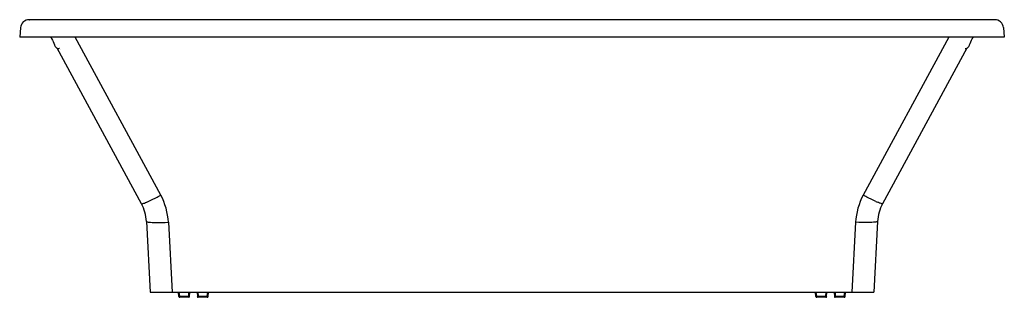
# Model space of a CAD drawing. Units: inches. Extents: x 1.1 to 21.2, y 2.5 to 8.1.
import ezdxf

# ---------------------------------------------------------------- set-up
doc = ezdxf.new("R2010")
doc.units = ezdxf.units.IN
doc.header["$LTSCALE"] = 1.87
doc.header["$MEASUREMENT"] = 0
doc.layers.get('0').update_dxf_attribs({"linetype": 'CONTINUOUS'})

msp = doc.modelspace()

# ---------------------------------------------------------------- linework, layer by layer
at = {"color": 7, "linetype": 'Continuous'}
for p, q in [((1.338, 8.12), (1.346, 8.119)), ((1.475, 8.12), (1.338, 8.12)), ((1.616, 8.12), (1.475, 8.12)), ((20.75, 8.12), (1.616, 8.12)), ((20.891, 8.12), (20.75, 8.12)), ((21.028, 8.12), (20.891, 8.12)), ((1.16, 7.959), (1.143, 7.766)), ((21.206, 7.959), (21.223, 7.766)), ((21.223, 7.766), (1.143, 7.766)), ((4.02, 4.544), (2.275, 7.766)), ((20.091, 7.766), (18.346, 4.544)), ((1.851, 7.608), (1.851, 7.608)), ((1.874, 7.565), (1.884, 7.555)), ((1.884, 7.555), (1.894, 7.547)), ((3.625, 4.37), (1.909, 7.54)), ((1.929, 7.534), (1.939, 7.533)), ((1.939, 7.533), (1.943, 7.533)), ((20.457, 7.54), (18.741, 4.37)), ((20.423, 7.533), (20.427, 7.533)), ((20.446, 7.536), (20.458, 7.54)), ((20.458, 7.54), (20.469, 7.546)), ((20.469, 7.546), (20.48, 7.553)), ((20.48, 7.553), (20.489, 7.563)), ((20.489, 7.563), (20.498, 7.574)), ((20.512, 7.6), (20.515, 7.608)), ((20.515, 7.608), (20.515, 7.608)), ((3.727, 4.009), (3.802, 2.569)), ((4.175, 3.994), (4.25, 2.569)), ((18.191, 3.994), (18.116, 2.569)), ((18.639, 4.009), (18.564, 2.569)), ((3.802, 2.569), (18.564, 2.569)), ((4.39, 2.479), (4.379, 2.569)), ((4.407, 2.48), (4.396, 2.569)), ((4.407, 2.48), (4.407, 2.463)), ((4.59, 2.48), (4.407, 2.48)), ((4.59, 2.463), (4.407, 2.463)), ((4.59, 2.48), (4.595, 2.569)), ((4.59, 2.463), (4.59, 2.48)), ((4.608, 2.48), (4.613, 2.569)), ((4.761, 2.569), (4.766, 2.48)), ((4.779, 2.569), (4.783, 2.48)), ((4.783, 2.48), (4.783, 2.463)), ((4.966, 2.48), (4.783, 2.48)), ((4.966, 2.463), (4.783, 2.463)), ((4.966, 2.48), (4.977, 2.569)), ((4.966, 2.463), (4.966, 2.48)), ((4.984, 2.479), (4.995, 2.569)), ((17.382, 2.479), (17.371, 2.569)), ((17.399, 2.48), (17.388, 2.569)), ((17.583, 2.48), (17.399, 2.48)), ((17.399, 2.48), (17.399, 2.463)), ((17.583, 2.463), (17.399, 2.463)), ((17.583, 2.48), (17.587, 2.569)), ((17.583, 2.463), (17.583, 2.48)), ((17.6, 2.48), (17.605, 2.569)), ((17.753, 2.569), (17.758, 2.48)), ((17.771, 2.569), (17.775, 2.48)), ((17.959, 2.48), (17.775, 2.48)), ((17.775, 2.48), (17.775, 2.463)), ((17.959, 2.463), (17.775, 2.463)), ((17.959, 2.48), (17.97, 2.569)), ((17.959, 2.463), (17.959, 2.48)), ((17.976, 2.479), (17.987, 2.569))]:
    msp.add_line(p, q, dxfattribs=at)
for points in [[(1.774, 7.766), (1.776, 7.764), (1.794, 7.735), (1.811, 7.705), (1.826, 7.673), (1.84, 7.639), (1.851, 7.608)], [(20.515, 7.608), (20.525, 7.636), (20.539, 7.67), (20.554, 7.702), (20.57, 7.732), (20.588, 7.761), (20.592, 7.766)], [(1.851, 7.608), (1.852, 7.603), (1.858, 7.589)], [(1.858, 7.589), (1.866, 7.576), (1.874, 7.565)], [(1.894, 7.547), (1.905, 7.541), (1.917, 7.537), (1.929, 7.534)], [(20.427, 7.533), (20.434, 7.534), (20.446, 7.536)], [(20.498, 7.574), (20.506, 7.586), (20.512, 7.6)]]:
    msp.add_lwpolyline(points, dxfattribs=at)
for centre, radius, start, end in [((1.336, 7.943), 0.177, 89.462, 175), ((21.029, 7.943), 0.177, 5, 90.538), ((1.939, 7.553), 0.0194, 269.843, 285.711), ((1.948, 7.465), 0.0689, 84.1138, 92.644), ((2.085, 7.62), 0.163, 223.5133, 225.227), ((20.427, 7.553), 0.0194, 254.2417, 270.0461), ((2.878, 3.965), 0.85, 2.9973, 28.4425), ((2.953, 6.203), 1.963, 293.4052, 294.3325), ((19.413, 6.203), 1.963, 245.6675, 246.5948), ((19.488, 3.965), 0.85, 151.5575, 177.0027), ((4.407, 2.481), 0.0177, 187, 270), ((4.59, 2.481), 0.0177, 270, 357), ((4.783, 2.481), 0.0177, 183, 270), ((4.966, 2.481), 0.0177, 270, 353), ((17.399, 2.481), 0.0177, 187, 270), ((17.583, 2.481), 0.0177, 270, 357), ((17.775, 2.481), 0.0177, 183, 270), ((17.959, 2.481), 0.0177, 270, 353)]:
    msp.add_arc(centre, radius, start, end, dxfattribs=at)
for points, knots in [([(1.943, 7.533), (1.943, 7.533), (1.944, 7.534), (1.944, 7.534), (1.944, 7.534)], [0, 0, 0, 0, 0.507705, 1, 1, 1, 1]), ([(20.422, 7.534), (20.422, 7.534), (20.422, 7.534), (20.423, 7.533), (20.423, 7.533)], [0, 0, 0, 0, 0.492577, 1, 1, 1, 1]), ([(3.762, 4.415), (3.781, 4.424), (3.868, 4.465), (3.954, 4.509), (4.02, 4.544)], [0, 0, 0, 0, 0.217774, 1, 1, 1, 1]), ([(18.604, 4.415), (18.585, 4.424), (18.498, 4.465), (18.412, 4.509), (18.346, 4.544)], [0, 0, 0, 0, 0.217773, 1, 1, 1, 1]), ([(3.625, 4.37), (3.627, 4.367), (3.64, 4.368), (3.659, 4.373), (3.693, 4.386), (3.718, 4.396), (3.732, 4.402)], [0, 0, 0, 0, 0.082863, 0.27661, 0.584985, 1, 1, 1, 1]), ([(18.74, 4.37), (18.739, 4.367), (18.725, 4.368), (18.707, 4.373), (18.673, 4.386), (18.648, 4.396), (18.633, 4.402)], [0, 0, 0, 0, 0.082863, 0.27661, 0.584985, 1, 1, 1, 1]), ([(3.727, 4.009), (3.727, 4.005), (3.745, 3.999), (3.756, 3.997), (3.766, 3.996)], [0, 0, 0, 0, 0.298122, 1, 1, 1, 1]), ([(3.766, 3.996), (3.771, 3.995), (3.797, 3.992), (3.822, 3.99), (3.843, 3.989)], [0, 0, 0, 0, 0.205048, 1, 1, 1, 1]), ([(3.843, 3.989), (3.866, 3.988), (3.977, 3.986), (4.088, 3.989), (4.175, 3.994)], [0, 0, 0, 0, 0.209296, 1, 1, 1, 1]), ([(18.523, 3.989), (18.5, 3.988), (18.389, 3.986), (18.278, 3.989), (18.191, 3.994)], [0, 0, 0, 0, 0.209296, 1, 1, 1, 1]), ([(18.6, 3.996), (18.594, 3.995), (18.569, 3.992), (18.543, 3.99), (18.523, 3.989)], [0, 0, 0, 0, 0.205048, 1, 1, 1, 1]), ([(18.639, 4.009), (18.639, 4.005), (18.621, 3.999), (18.61, 3.997), (18.6, 3.996)], [0, 0, 0, 0, 0.298122, 1, 1, 1, 1]), ([(4.39, 2.479), (4.39, 2.477), (4.399, 2.48), (4.403, 2.479), (4.407, 2.48)], [0, 0, 0, 0, 0.29389, 1, 1, 1, 1]), ([(4.59, 2.48), (4.592, 2.48), (4.598, 2.48), (4.604, 2.479), (4.608, 2.48)], [0, 0, 0, 0, 0.345856, 1, 1, 1, 1]), ([(4.766, 2.48), (4.766, 2.478), (4.775, 2.481), (4.779, 2.48), (4.783, 2.48)], [0, 0, 0, 0, 0.294233, 1, 1, 1, 1]), ([(4.966, 2.48), (4.971, 2.479), (4.975, 2.48), (4.984, 2.477), (4.984, 2.479)], [0, 0, 0, 0, 0.705999, 1, 1, 1, 1]), ([(17.382, 2.479), (17.382, 2.477), (17.391, 2.48), (17.395, 2.479), (17.399, 2.48)], [0, 0, 0, 0, 0.29389, 1, 1, 1, 1]), ([(17.583, 2.48), (17.585, 2.48), (17.59, 2.48), (17.596, 2.479), (17.6, 2.48)], [0, 0, 0, 0, 0.345856, 1, 1, 1, 1]), ([(17.758, 2.48), (17.758, 2.478), (17.767, 2.481), (17.771, 2.48), (17.775, 2.48)], [0, 0, 0, 0, 0.294233, 1, 1, 1, 1]), ([(17.959, 2.48), (17.963, 2.479), (17.967, 2.48), (17.976, 2.477), (17.976, 2.479)], [0, 0, 0, 0, 0.705999, 1, 1, 1, 1])]:
    msp.add_open_spline(points, degree=3, knots=knots, dxfattribs=at)
for points in [[(4.175, 3.994), (4.165, 4.184), (4.111, 4.377), (4.02, 4.544)], [(18.346, 4.544), (18.255, 4.377), (18.201, 4.184), (18.191, 3.994)]]:
    msp.add_open_spline(points, degree=3, dxfattribs=at)

doc.saveas('drawing.dxf')
